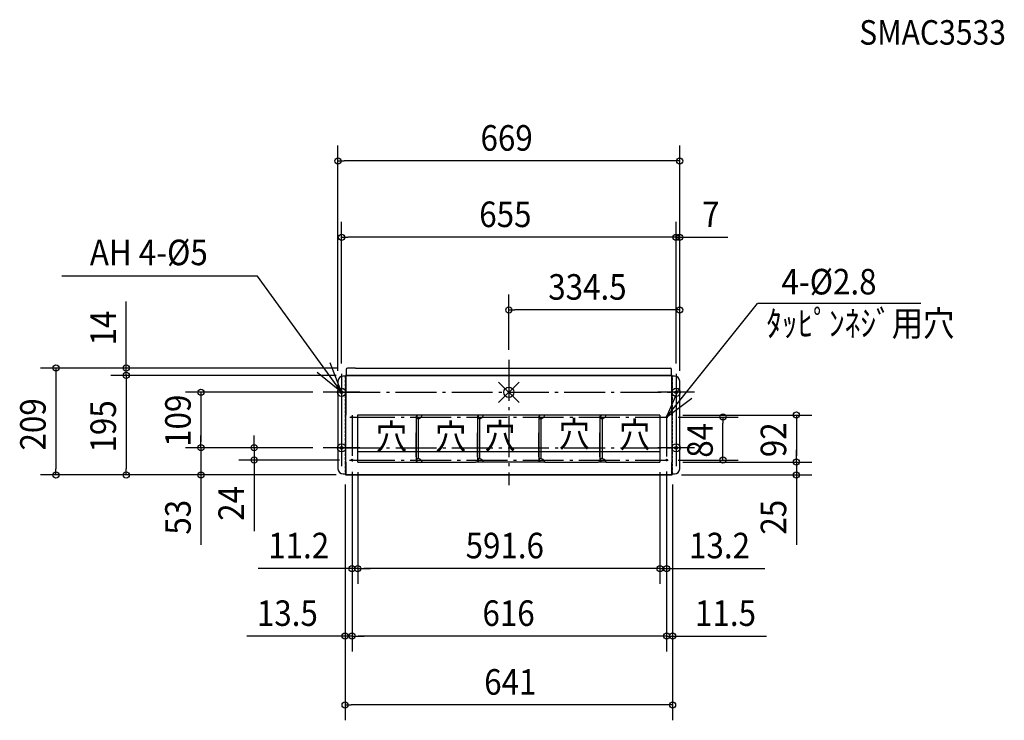
# Model space of a CAD drawing. Extents: x -957 to 970, y -642 to 729.
import ezdxf

# ---------------------------------------------------------------- set-up
doc = ezdxf.new("R2010")
doc.units = 0
doc.header["$LTSCALE"] = 20
doc.header["$PDMODE"] = 35
doc.header["$PDSIZE"] = 20
doc.linetypes.add('DASHDOT', pattern=[5.5, 4, -0.6, 0.3, -0.6])
doc.linetypes.add('DASHED2', pattern=[0.375, 0.25, -0.125])
for name, color, linetype in [('ARRANGE', 1, 'CONTINUOUS'), ('BASIS', 6, 'DASHDOT'), ('DETAIL', 5, 'CONTINUOUS'), ('ETC', 61, 'CONTINUOUS'), ('FIX', 11, 'CONTINUOUS'), ('NOTE', 4, 'CONTINUOUS'), ('OUTLINE', 3, 'CONTINUOUS'), ('SIZE', 30, 'CONTINUOUS')]:
    doc.layers.add(name, color=color, linetype=linetype)
doc.styles.get("Standard").update_dxf_attribs({"font": 'SIMPLEX', "width": 0.9, "bigfont": 'BIGFONT'})

msp = doc.modelspace()

# ---------------------------------------------------------------- linework, layer by layer
at = {"layer": 'ARRANGE', "linetype": 'CONTINUOUS'}
msp.add_point((0, 0), dxfattribs=at)
at = {"layer": 'BASIS'}
for p, q in [((0, 63.2), (0, -181.7)), ((-331.7, 0), (322.7, 0)), ((-327.4, 5.7), (-327.4, -2.7)), ((322.7, 0), (331.5, 0)), ((327.4, 5.4), (327.4, -105.8)), ((-327.4, -2.7), (-327.4, -114.3)), ((-311.3, -48.5), (-302.9, -48.5)), ((-306.9, -44.5), (-306.9, -130.9)), ((-302.9, -48.5), (311.5, -48.5)), ((308.8, -45.7), (308.8, -130.9)), ((-331.5, -108.6), (322.9, -108.6)), ((322.9, -108.6), (331.3, -108.6)), ((327.4, -105.8), (327.4, -115)), ((-311.6, -132.5), (-302.9, -132.5)), ((-306.9, -130.9), (-306.9, -135.6)), ((-302.9, -132.5), (311.6, -132.5)), ((308.8, -130.9), (308.8, -135))]:
    msp.add_line(p, q, dxfattribs=at)
at = {"layer": 'DETAIL'}
for p, q in [((-318.7, 44.5), (-318.7, 33.7)), ((-299.9, 47.5), (-315.7, 47.5)), ((-299.9, 47.5), (-315.7, 47.5)), ((-299.9, 47.5), (299.9, 47.5)), ((-299.9, 47.5), (299.9, 47.5)), ((299.9, 47.5), (315.7, 47.5)), ((299.9, 47.5), (315.7, 47.5)), ((318.7, 33.7), (318.7, 44.5)), ((318.7, 33.7), (318.7, 44.5)), ((-334.5, 21.7), (-334.5, -149.7)), ((-334.5, 21.7), (-334.5, -149.7)), ((-321.3, 31.7), (-324.5, 31.7)), ((-321.3, 31.7), (-324.5, 31.7)), ((-319.9, 31.7), (-321.3, 31.7)), ((-320.5, 31.7), (-321.3, 31.7)), ((-319.9, 31.9), (-319.9, 31.7)), ((-319.9, 31.7), (-319.9, -44.5)), ((-319.3, 31.7), (-319.3, 31.9)), ((-318.7, 31.7), (-319.3, 31.7)), ((-318.7, 31.7), (-319.3, 31.7)), ((-318.7, 31.7), (-319.3, 31.7)), ((-319.3, 31.7), (-319.3, -44.5)), ((-318.7, 33.7), (-318.7, 33.1)), ((-318.7, 33.7), (-318.7, 33.1)), ((-317.9, 33.1), (-318.7, 33.1)), ((-318.7, 32.5), (-318.7, 31.7)), ((-317.9, 32.5), (-318.7, 32.5)), ((-318.7, 31.7), (-317.9, 31.7)), ((-318.7, 31.7), (-317.9, 31.7)), ((318.1, 33.1), (-317.9, 33.1)), ((318.1, 32.5), (-317.9, 32.5)), ((-317.9, 32.5), (-317.9, 31.7)), ((318.7, 33.1), (318.1, 33.1)), ((318.7, 32.5), (318.1, 32.5)), ((318.1, 32.5), (318.1, 31.7)), ((318.7, 31.7), (318.1, 31.7)), ((318.7, 31.7), (318.1, 31.7)), ((318.7, 33.7), (318.7, 33.1)), ((318.7, 33.7), (318.7, 33.1)), ((318.7, 32.5), (318.7, 31.7)), ((319.3, 31.7), (318.7, 31.7)), ((319.3, 31.7), (318.7, 31.7)), ((319.3, 31.7), (318.7, 31.7)), ((319.3, 31.7), (319.3, 31.9)), ((319.3, 31.7), (319.3, 31.7)), ((319.3, 31.7), (319.3, 31.7)), ((319.3, 31.7), (319.3, 31.7)), ((319.3, -44.5), (319.3, 31.7)), ((319.9, 31.7), (319.9, 31.9)), ((319.9, -44.5), (319.9, 31.7)), ((321.1, 31.7), (319.9, 31.7)), ((321.1, 31.7), (320.5, 31.7)), ((324.5, 31.7), (321.1, 31.7)), ((324.5, 31.7), (321.1, 31.7)), ((334.5, -149.7), (334.5, 21.7)), ((334.5, -149.7), (334.5, 21.7)), ((-319.9, -44.5), (-319.9, -136.5)), ((-319.9, -44.5), (-319.3, -44.5)), ((-295.7, -44.5), (-296.2, -44.5)), ((-295.7, -44.5), (-296.2, -44.5)), ((-295.7, -44.5), (-296.2, -44.5)), ((-184.9, -44.5), (-295.7, -44.5)), ((-184.9, -44.5), (-295.7, -44.5)), ((-295.7, -136.5), (-295.7, -44.5)), ((-179.9, -44.5), (-184.9, -44.5)), ((-179.9, -44.5), (-184.9, -44.5)), ((-181.4, -46.5), (-181.4, -51.5)), ((-181.4, -46.5), (-180.2, -46.5)), ((-181.4, -51.5), (-180.8, -51.5)), ((-181.4, -51.5), (-181.4, -129.5)), ((-180.8, -51.5), (-180.2, -51.5)), ((-180.2, -46.5), (-180.2, -51.5)), ((-179.9, -46.5), (-180.2, -46.5)), ((-178.9, -51.5), (-180.2, -51.5)), ((-169.4, -44.5), (-179.9, -44.5)), ((-179.9, -44.5), (-179.9, -46.5)), ((-169.4, -44.5), (-179.9, -44.5)), ((-177.4, -51.4), (-177.4, -129.6)), ((-164, -44.5), (-169.4, -44.5)), ((-164, -44.5), (-169.4, -44.5)), ((-65, -44.5), (-164, -44.5)), ((-65, -44.5), (-164, -44.5)), ((-60, -44.5), (-65, -44.5)), ((-60, -44.5), (-65, -44.5)), ((-61.5, -46.5), (-60.3, -46.5)), ((-61.5, -46.5), (-61.5, -51.5)), ((-61.5, -51.5), (-60.9, -51.5)), ((-61.5, -51.5), (-61.5, -129.5)), ((-60.9, -51.5), (-60.3, -51.5)), ((-60, -46.5), (-60.3, -46.5)), ((-60.3, -46.5), (-60.3, -51.5)), ((-59, -51.5), (-60.3, -51.5)), ((-49.4, -44.5), (-60, -44.5)), ((-60, -44.5), (-60, -46.5)), ((-49.4, -44.5), (-60, -44.5)), ((-57.5, -51.4), (-57.5, -129.6)), ((-44, -44.5), (-49.4, -44.5)), ((-44, -44.5), (-49.4, -44.5)), ((55, -44.5), (-44, -44.5)), ((55, -44.5), (-44, -44.5)), ((60, -44.5), (55, -44.5)), ((60, -44.5), (55, -44.5)), ((58.5, -46.5), (58.5, -51.5)), ((58.5, -46.5), (59.7, -46.5)), ((58.5, -51.5), (59.1, -51.5)), ((58.5, -51.5), (58.5, -129.5)), ((59.1, -51.5), (59.7, -51.5)), ((59.7, -46.5), (59.7, -51.5)), ((60, -46.5), (59.7, -46.5)), ((61, -51.5), (59.7, -51.5)), ((70.5, -44.5), (60, -44.5)), ((60, -44.5), (60, -46.5)), ((70.5, -44.5), (60, -44.5)), ((62.5, -51.4), (62.5, -129.6)), ((76, -44.5), (70.5, -44.5)), ((76, -44.5), (70.5, -44.5)), ((174.9, -44.5), (76, -44.5)), ((174.9, -44.5), (76, -44.5)), ((179.9, -44.5), (174.9, -44.5)), ((179.9, -44.5), (174.9, -44.5)), ((178.4, -46.5), (179.6, -46.5)), ((178.4, -46.5), (178.4, -51.5)), ((178.4, -51.5), (178.4, -129.5)), ((178.4, -51.5), (179, -51.5)), ((179, -51.5), (179.6, -51.5)), ((179.9, -46.5), (179.6, -46.5)), ((179.6, -46.5), (179.6, -51.5)), ((180.9, -51.5), (179.6, -51.5)), ((190.5, -44.5), (179.9, -44.5)), ((179.9, -44.5), (179.9, -46.5)), ((190.5, -44.5), (179.9, -44.5)), ((182.4, -51.4), (182.4, -129.6)), ((195.9, -44.5), (190.5, -44.5)), ((195.9, -44.5), (190.5, -44.5)), ((295.7, -44.5), (195.9, -44.5)), ((295.7, -44.5), (195.9, -44.5)), ((295.7, -44.5), (295.7, -136.5)), ((319.9, -44.5), (319.3, -44.5)), ((319.9, -136.5), (319.9, -44.5)), ((-181.4, -126.1), (-181.4, -79)), ((-61.5, -126.1), (-61.5, -79)), ((58.5, -126.1), (58.5, -79)), ((178.4, -126.1), (178.4, -79)), ((-181.4, -116.6), (-295.7, -116.6)), ((-181.4, -116.6), (-295.7, -116.6)), ((-181.4, -129.5), (-180.8, -129.5)), ((-181.4, -129.5), (-181.4, -134.5)), ((-181.4, -134.5), (-180.2, -134.5)), ((-61.5, -116.6), (-180.8, -116.6)), ((-61.5, -116.6), (-180.8, -116.6)), ((-180.8, -129.5), (-180.2, -129.5)), ((-180.2, -129.5), (-178.9, -129.5)), ((-180.2, -129.5), (-180.2, -134.5)), ((-180.2, -134.5), (-179.9, -134.5)), ((-179.9, -134.5), (-179.9, -136.5)), ((-61.5, -129.5), (-60.9, -129.5)), ((-61.5, -129.5), (-61.5, -134.5)), ((-61.5, -134.5), (-60.3, -134.5)), ((58.5, -116.6), (-60.9, -116.6)), ((58.5, -116.6), (-60.9, -116.6)), ((-60.9, -129.5), (-60.3, -129.5)), ((-60.3, -129.5), (-59, -129.5)), ((-60.3, -129.5), (-60.3, -134.5)), ((-60.3, -134.5), (-60, -134.5)), ((-60, -134.5), (-60, -136.5)), ((58.5, -129.5), (58.5, -134.5)), ((58.5, -129.5), (59.1, -129.5)), ((58.5, -134.5), (59.7, -134.5)), ((178.4, -116.6), (59.1, -116.6)), ((178.4, -116.6), (59.1, -116.6)), ((59.1, -129.5), (59.7, -129.5)), ((59.7, -129.5), (61, -129.5)), ((59.7, -129.5), (59.7, -134.5)), ((59.7, -134.5), (60, -134.5)), ((60, -134.5), (60, -136.5)), ((178.4, -129.5), (179, -129.5)), ((178.4, -129.5), (178.4, -134.5)), ((178.4, -134.5), (179.6, -134.5)), ((295.7, -116.6), (179, -116.6)), ((295.7, -116.6), (179, -116.6)), ((179, -129.5), (179.6, -129.5)), ((179.6, -129.5), (180.9, -129.5)), ((179.6, -129.5), (179.6, -134.5)), ((179.6, -134.5), (179.9, -134.5)), ((179.9, -134.5), (179.9, -136.5)), ((-319.9, -136.5), (-319.9, -160.5)), ((-319.3, -136.5), (-319.9, -136.5)), ((-319.3, -136.5), (-319.3, -160.5)), ((-295.7, -136.5), (-184.9, -136.5)), ((-184.9, -136.5), (-179.9, -136.5)), ((-184.9, -136.5), (-179.9, -136.5)), ((-179.9, -136.5), (-169.4, -136.5)), ((-179.9, -136.5), (-169.4, -136.5)), ((-169.4, -136.5), (-65, -136.5)), ((-169.4, -136.5), (-65, -136.5)), ((-60, -136.5), (-65, -136.5)), ((-60, -136.5), (-65, -136.5)), ((-49.4, -136.5), (-60, -136.5)), ((-49.4, -136.5), (-60, -136.5)), ((55, -136.5), (-49.4, -136.5)), ((55, -136.5), (-49.4, -136.5)), ((60, -136.5), (55, -136.5)), ((60, -136.5), (55, -136.5)), ((70.5, -136.5), (60, -136.5)), ((70.5, -136.5), (60, -136.5)), ((70.5, -136.5), (174.9, -136.5)), ((70.5, -136.5), (174.9, -136.5)), ((179.9, -136.5), (174.9, -136.5)), ((179.9, -136.5), (174.9, -136.5)), ((190.5, -136.5), (179.9, -136.5)), ((190.5, -136.5), (179.9, -136.5)), ((190.5, -136.5), (295.7, -136.5)), ((190.5, -136.5), (295.7, -136.5)), ((319.3, -160.5), (319.3, -137.3)), ((319.9, -137.3), (319.3, -137.3)), ((319.9, -160.5), (319.9, -136.5)), ((-324.5, -159.7), (-321.3, -159.7)), ((-324.5, -159.7), (-321.3, -159.7)), ((-321.3, -159.7), (-320.5, -159.7)), ((-321.3, -159.7), (-320.5, -159.7)), ((-320.5, -160.5), (-320.5, -159.7)), ((-319.9, -160.5), (-320.5, -160.5)), ((-317.9, -161.1), (-318.7, -161.1)), ((-317.9, -161.7), (-318.7, -161.7)), ((-317.9, -161.1), (318.1, -161.1)), ((-317.9, -161.7), (-299.9, -161.7)), ((-299.9, -161.7), (299.9, -161.7)), ((-299.9, -161.7), (299.9, -161.7)), ((299.9, -161.7), (318.1, -161.7)), ((318.1, -161.1), (318.7, -161.1)), ((318.1, -161.7), (318.7, -161.7)), ((320.5, -160.5), (319.9, -160.5)), ((321.1, -159.7), (320.5, -159.7)), ((321.1, -159.7), (320.5, -159.7)), ((320.5, -160.5), (320.5, -159.7)), ((321.1, -159.7), (324.5, -159.7)), ((321.1, -159.7), (324.5, -159.7))]:
    msp.add_line(p, q, dxfattribs=at)
at = {"layer": 'DETAIL', "linetype": 'DASHED2'}
for p, q in [((-320.5, 31.7), (-320.5, -44.5)), ((320.5, -44.5), (320.5, 31.7)), ((-320.5, -44.5), (-320.5, -136.5)), ((320.5, -136.5), (320.5, -44.5)), ((-320.5, -136.5), (-320.5, -159.7)), ((320.5, -159.7), (320.5, -136.5))]:
    msp.add_line(p, q, dxfattribs=at)
at = {"layer": 'DETAIL'}
for centre, radius in [((-327.4, 0), 2.5), ((327.4, 0), 2.5), ((-306.9, -48.5), 1.4), ((308.8, -48.5), 1.4), ((-327.4, -108.6), 2.5), ((327.4, -108.6), 2.5), ((-306.9, -132.5), 1.4), ((308.8, -132.5), 1.4)]:
    msp.add_circle(centre, radius, dxfattribs=at)
for centre, radius, start, end in [((-315.7, 44.5), 3, 90, 180), ((315.7, 44.5), 3, 0, 90), ((-324.5, 21.7), 10, 90, 180), ((-324.5, 21.7), 10, 90, 180), ((-318.7, 31.9), 1.2, 90, 180), ((-318.7, 31.9), 0.6, 90, 180), ((318.7, 31.9), 1.2, 0, 90), ((318.7, 31.9), 0.6, 0, 90), ((324.5, 21.7), 10, 0, 90), ((324.5, 21.7), 10, 0, 90), ((-178.9, -41.5), 10, 270, 342.5424), ((-59, -41.5), 10, 270, 342.5424), ((61, -41.5), 10, 270, 342.5424), ((180.9, -41.5), 10, 270, 342.5424), ((-178.9, -139.5), 10, 17.4576, 90), ((-59, -139.5), 10, 17.4576, 90), ((61, -139.5), 10, 17.4576, 90), ((180.9, -139.5), 10, 17.4576, 90), ((-324.5, -149.7), 10, 180, 270), ((-324.5, -149.7), 10, 180, 270), ((324.5, -149.7), 10, 270, 0), ((324.5, -149.7), 10, 270, 0), ((-318.7, -160.5), 1.2, 180, 270), ((-318.7, -160.5), 0.6, 180, 270), ((318.7, -160.5), 0.6, 270, 0), ((318.7, -160.5), 1.2, 270, 0)]:
    msp.add_arc(centre, radius, start, end, dxfattribs=at)
at = {"layer": 'FIX', "linetype": 'CONTINUOUS'}
for centre in [(-327.4, 0), (327.4, 0), (-327.4, -108.6), (327.4, -108.6)]:
    msp.add_circle(centre, 8, dxfattribs=at)
at = {"layer": 'NOTE', "linetype": 'CONTINUOUS'}
for p, q in [((-491.8, 227.3), (-874.9, 227.3)), ((-327.4, 0), (-491.8, 227.3)), ((308.8, -48.5), (486.7, 173.7)), ((806.4, 173.7), (486.7, 173.7)), ((-327.4, 0), (-375.4, 39)), ((-327.4, 0), (-349.8, 57.6)), ((-327.4, 36), (-327.4, -36)), ((327.4, 36), (327.4, -36)), ((-291.4, 0), (-363.4, 0)), ((363.4, 0), (291.4, 0)), ((308.8, -48.5), (333.7, 8.1)), ((308.8, -48.5), (358.4, -11.5)), ((-327.4, -72.6), (-327.4, -144.6)), ((327.4, -72.6), (327.4, -144.6)), ((-291.4, -108.6), (-363.4, -108.6)), ((363.4, -108.6), (291.4, -108.6))]:
    msp.add_line(p, q, dxfattribs=at)
at = {"layer": 'OUTLINE'}
for p, q in [((-318.7, 44.5), (-318.7, 33.7)), ((-299.9, 47.5), (-315.7, 47.5)), ((-299.9, 47.5), (-315.7, 47.5)), ((-299.9, 47.5), (299.9, 47.5)), ((-299.9, 47.5), (299.9, 47.5)), ((299.9, 47.5), (315.7, 47.5)), ((299.9, 47.5), (315.7, 47.5)), ((318.7, 33.7), (318.7, 44.5)), ((318.7, 33.7), (318.7, 44.5)), ((-334.5, 21.7), (-334.5, -149.7)), ((-334.5, 21.7), (-334.5, -149.7)), ((-321.3, 31.7), (-324.5, 31.7)), ((-321.3, 31.7), (-324.5, 31.7)), ((-319.9, 31.7), (-321.3, 31.7)), ((-320.5, 31.7), (-321.3, 31.7)), ((-319.9, 31.9), (-319.9, 31.7)), ((-318.7, 33.7), (-318.7, 33.1)), ((-318.7, 33.7), (-318.7, 33.1)), ((318.7, 33.7), (318.7, 33.1)), ((318.7, 33.7), (318.7, 33.1)), ((319.9, 31.7), (319.9, 31.9)), ((321.1, 31.7), (319.9, 31.7)), ((321.1, 31.7), (320.5, 31.7)), ((324.5, 31.7), (321.1, 31.7)), ((324.5, 31.7), (321.1, 31.7)), ((334.5, -149.7), (334.5, 21.7)), ((334.5, -149.7), (334.5, 21.7)), ((-324.5, -159.7), (-321.3, -159.7)), ((-324.5, -159.7), (-321.3, -159.7)), ((-321.3, -159.7), (-320.5, -159.7)), ((-321.3, -159.7), (-320.5, -159.7)), ((-320.5, -160.5), (-320.5, -159.7)), ((-319.9, -160.5), (-320.5, -160.5)), ((-317.9, -161.7), (-318.7, -161.7)), ((-317.9, -161.7), (-299.9, -161.7)), ((-299.9, -161.7), (299.9, -161.7)), ((-299.9, -161.7), (299.9, -161.7)), ((299.9, -161.7), (318.1, -161.7)), ((318.1, -161.7), (318.7, -161.7)), ((320.5, -160.5), (319.9, -160.5)), ((321.1, -159.7), (320.5, -159.7)), ((321.1, -159.7), (320.5, -159.7)), ((320.5, -160.5), (320.5, -159.7)), ((321.1, -159.7), (324.5, -159.7)), ((321.1, -159.7), (324.5, -159.7))]:
    msp.add_line(p, q, dxfattribs=at)
for centre, radius, start, end in [((-315.7, 44.5), 3, 90, 180), ((315.7, 44.5), 3, 0, 90), ((-324.5, 21.7), 10, 90, 180), ((-324.5, 21.7), 10, 90, 180), ((-318.7, 31.9), 1.2, 90, 180), ((318.7, 31.9), 1.2, 0, 90), ((324.5, 21.7), 10, 0, 90), ((324.5, 21.7), 10, 0, 90), ((-324.5, -149.7), 10, 180, 270), ((-324.5, -149.7), 10, 180, 270), ((324.5, -149.7), 10, 270, 0), ((324.5, -149.7), 10, 270, 0), ((-318.7, -160.5), 1.2, 180, 270), ((318.7, -160.5), 1.2, 270, 0)]:
    msp.add_arc(centre, radius, start, end, dxfattribs=at)
at = {"layer": 'SIZE'}
for p, q in [((-334.5, 41.7), (-334.5, 482.6)), ((334.5, 41.7), (334.5, 482.6)), ((-334.5, 452.6), (-322.5, 452.6)), ((322.5, 452.6), (-322.5, 452.6)), ((334.5, 452.6), (322.5, 452.6)), ((-327.4, 56), (-327.4, 333.2)), ((327.4, 56), (327.4, 333.2)), ((327.4, 56), (327.4, 333.2)), ((334.5, 41.7), (334.5, 333.2)), ((-327.4, 303.2), (-315.4, 303.2)), ((315.4, 303.2), (-315.4, 303.2)), ((315.4, 303.2), (303.4, 303.2)), ((327.4, 303.2), (315.4, 303.2)), ((327.4, 303.2), (315.4, 303.2)), ((327.4, 303.2), (334.5, 303.2)), ((334.5, 303.2), (346.5, 303.2)), ((346.5, 303.2), (428.5, 303.2)), ((-749, 59.5), (-749, 177.9)), ((0, 83.2), (0, 191.1)), ((334.5, 41.7), (334.5, 191.1)), ((0, 161.1), (12, 161.1)), ((322.5, 161.1), (12, 161.1)), ((334.5, 161.1), (322.5, 161.1)), ((-749, 47.5), (-749, 59.5)), ((-335.7, 47.5), (-916.6, 47.5)), ((-886.6, 47.5), (-886.6, 35.5)), ((-335.7, 47.5), (-779, 47.5)), ((-749, 33.1), (-749, 47.5)), ((-886.6, 35.5), (-886.6, -149.7)), ((-337.9, 33.1), (-779, 33.1)), ((-337.9, 33.1), (-779, 33.1)), ((-749, 33.1), (-749, 21.1)), ((-749, 33.1), (-749, 21.1)), ((-749, 21.1), (-749, -149.7)), ((-749, 21.1), (-749, 9.1)), ((-383.4, 0), (-632.7, 0)), ((-602.7, 0), (-602.7, -12)), ((-602.7, -12), (-602.7, -96.6)), ((331.5, -48.5), (449.2, -48.5)), ((340.5, -44.5), (593, -44.5)), ((419.2, -48.5), (419.2, -60.5)), ((563, -44.5), (563, -56.5)), ((563, -56.5), (563, -124.5)), ((419.2, -120.5), (419.2, -60.5)), ((-602.7, -96.6), (-602.7, -84.6)), ((-498.5, -96.6), (-498.5, -84.6)), ((-383.4, -108.6), (-632.7, -108.6)), ((-383.4, -108.6), (-632.7, -108.6)), ((-602.7, -108.6), (-602.7, -96.6)), ((-602.7, -108.6), (-602.7, -96.6)), ((-602.7, -108.6), (-602.7, -161.7)), ((-383.4, -108.6), (-528.5, -108.6)), ((-498.5, -108.6), (-498.5, -96.6)), ((-498.5, -108.6), (-498.5, -132.5)), ((563, -124.5), (563, -112.5)), ((-331.6, -132.5), (-528.5, -132.5)), ((-498.5, -132.5), (-498.5, -144.5)), ((331.6, -132.5), (449.2, -132.5)), ((419.2, -132.5), (419.2, -120.5)), ((563, -136.5), (563, -124.5)), ((563, -136.5), (563, -124.5)), ((-886.6, -161.7), (-886.6, -149.7)), ((-749, -161.7), (-749, -149.7)), ((-498.5, -144.5), (-498.5, -271.5)), ((340.5, -136.5), (593, -136.5)), ((340.5, -136.5), (593, -136.5)), ((563, -136.5), (563, -161.7)), ((-337.9, -161.7), (-916.6, -161.7)), ((-337.9, -161.7), (-779, -161.7)), ((-337.9, -161.7), (-632.7, -161.7)), ((-602.7, -161.7), (-602.7, -173.7)), ((-306.9, -155.6), (-306.9, -507)), ((-306.9, -155.6), (-306.9, -507)), ((-306.9, -155.6), (-306.9, -374.8)), ((-295.7, -156.5), (-295.7, -374.8)), ((-295.7, -156.5), (-295.7, -374.8)), ((295.7, -156.5), (295.7, -374.8)), ((295.7, -156.5), (295.7, -374.8)), ((308.8, -155), (308.8, -507)), ((308.8, -155), (308.8, -374.8)), ((308.8, -155), (308.8, -507)), ((338.1, -161.7), (593, -161.7)), ((563, -161.7), (563, -173.7)), ((-602.7, -173.7), (-602.7, -298.5)), ((-320.5, -180.5), (-320.5, -641.6)), ((-320.5, -180.5), (-320.5, -507)), ((320.5, -180.5), (320.5, -507)), ((320.5, -180.5), (320.5, -641.6)), ((563, -173.7), (563, -298.5)), ((-318.9, -344.8), (-490.9, -344.8)), ((-306.9, -344.8), (-318.9, -344.8)), ((-295.7, -344.8), (-306.9, -344.8)), ((-295.7, -344.8), (-283.7, -344.8)), ((-295.7, -344.8), (-283.7, -344.8)), ((283.7, -344.8), (-283.7, -344.8)), ((-283.7, -344.8), (-271.7, -344.8)), ((283.7, -344.8), (271.7, -344.8)), ((295.7, -344.8), (283.7, -344.8)), ((295.7, -344.8), (283.7, -344.8)), ((295.7, -344.8), (308.8, -344.8)), ((308.8, -344.8), (320.8, -344.8)), ((320.8, -344.8), (501.4, -344.8)), ((-332.5, -477), (-513.1, -477)), ((-320.5, -477), (-332.5, -477)), ((-306.9, -477), (-320.5, -477)), ((-306.9, -477), (-294.9, -477)), ((-306.9, -477), (-294.9, -477)), ((296.8, -477), (-294.9, -477)), ((-294.9, -477), (-282.9, -477)), ((296.8, -477), (284.8, -477)), ((308.8, -477), (296.8, -477)), ((308.8, -477), (296.8, -477)), ((308.8, -477), (320.5, -477)), ((320.5, -477), (332.5, -477)), ((332.5, -477), (504.5, -477)), ((-320.5, -611.6), (-308.5, -611.6)), ((308.5, -611.6), (-308.5, -611.6)), ((320.5, -611.6), (308.5, -611.6))]:
    msp.add_line(p, q, dxfattribs=at)
for centre in [(-334.5, 452.6), (334.5, 452.6), (-327.4, 303.2), (327.4, 303.2), (327.4, 303.2), (334.5, 303.2), (0, 161.1), (334.5, 161.1), (-886.6, 47.5), (-749, 47.5), (-749, 33.1), (-749, 33.1), (-602.7, 0), (563, -44.5), (419.2, -48.5), (-602.7, -108.6), (-602.7, -108.6), (-498.5, -108.6), (-498.5, -132.5), (419.2, -132.5), (563, -136.5), (563, -136.5), (-886.6, -161.7), (-749, -161.7), (-602.7, -161.7), (563, -161.7), (-306.9, -344.8), (-295.7, -344.8), (-295.7, -344.8), (295.7, -344.8), (295.7, -344.8), (308.8, -344.8), (-320.5, -477), (-306.9, -477), (-306.9, -477), (308.8, -477), (308.8, -477), (320.5, -477), (-320.5, -611.6), (320.5, -611.6)]:
    msp.add_circle(centre, 6, dxfattribs=at)

# ---------------------------------------------------------------- texts
at = {"layer": 'ETC', "linetype": 'CONTINUOUS', "width": 0.9}
msp.add_text('SMAC3533', height=48, dxfattribs=at).set_placement((685.9, 680))
at = {"layer": 'NOTE', "linetype": 'CONTINUOUS', "width": 0.9}
for s, p in [('AH 4-%%c5', (-820.1, 248.6)), ('4-%%c2.8', (533.7, 191.4)), ('ﾀｯﾋﾟﾝﾈｼﾞ用穴', (503.9, 109.8)), ('穴', (-260.4, -111.9)), ('穴', (-144.5, -111.9)), ('穴', (-48, -110.7)), ('穴', (97.2, -107)), ('穴', (215.6, -108.3))]:
    msp.add_text(s, height=50, dxfattribs=at).set_placement(p)
at = {"layer": 'SIZE', "width": 0.9}
for s, p in [('669', (-55.4, 472.6)), ('655', (-57.9, 323.2)), ('7', (378.5, 323.2)), ('334.5', (77.2, 181.1)), ('11.2', (-470.9, -324.8)), ('591.6', (-84.6, -324.8)), ('13.2', (352.8, -324.8)), ('13.5', (-493.1, -457)), ('616', (-51.6, -457)), ('11.5', (364.5, -457)), ('641', (-48.2, -591.6))]:
    msp.add_text(s, height=50, dxfattribs=at).set_placement(p)
for s, p in [('14', (-769, 91.5)), ('209', (-906.6, -113.9)), ('195', (-769, -117.9)), ('109', (-622.7, -106.8)), ('84', (399.2, -128)), ('92', (543, -126.9)), ('24', (-518.5, -251.5)), ('53', (-622.7, -278.5)), ('25', (543, -278.5))]:
    msp.add_text(s, height=50, rotation=90, dxfattribs=at).set_placement(p)

doc.saveas('drawing.dxf')
